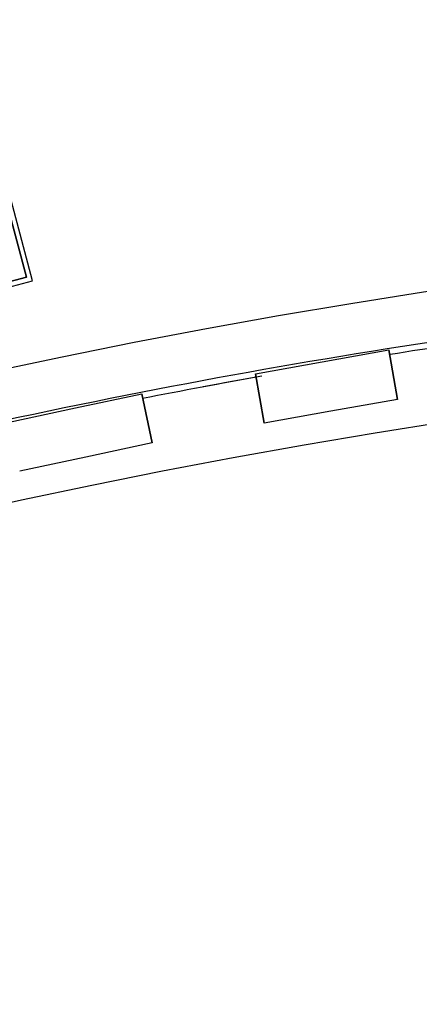
# Model space of a CAD drawing. Extents: x -38124 to 324413, y -53043 to 242980.
# Drawn here: x 98167 to 98564, y 104133 to 105114 of the extents above; entities that cross this region are included whole.
import ezdxf

# ---------------------------------------------------------------- set-up
doc = ezdxf.new("R2010")
doc.units = 0
for name, color, linetype in [('X-2499-S$0$A-FLOR', 11, 'CONTINUOUS'), ('X-2499-S$0$A-FLOR-HRAL', 11, 'CONTINUOUS'), ('X-2499-S$0$A-GENM', 11, 'CONTINUOUS'), ('X-2499-S$0$S-BEAM', 11, 'CONTINUOUS'), ('X-XREF', 7, 'CONTINUOUS')]:
    doc.layers.add(name, color=color, linetype=linetype)

# ---------------------------------------------------------------- blocks, each defined once
blk = doc.blocks.new('X-2499-S')
at = {"layer": 'X-2499-S$0$A-FLOR'}
for start, end in [(98.101692, 99.073861), (100.124052, 101.102216)]:
    blk.add_arc((99651.13, 97793.94), 7075, start, end, dxfattribs=at)
at = {"layer": 'X-2499-S$0$A-FLOR-HRAL'}
for p, q in [((98467.6, 104773.14), (98534.05, 104784.96)), ((98542.81, 104735.73), (98534.05, 104784.96)), ((98534.05, 104784.96), (98542.81, 104735.73)), ((98401.14, 104761.32), (98467.6, 104773.14)), ((98401.14, 104761.32), (98409.89, 104712.09)), ((98409.89, 104712.09), (98401.14, 104761.32)), ((98222.04, 104727.2), (98288.04, 104741.35)), ((98298.52, 104692.46), (98288.04, 104741.35)), ((98288.04, 104741.35), (98298.52, 104692.46)), ((98542.81, 104735.73), (98476.35, 104723.91)), ((98156.04, 104713.04), (98222.04, 104727.2)), ((98476.35, 104723.91), (98409.89, 104712.09)), ((98298.52, 104692.46), (98232.52, 104678.31)), ((98232.52, 104678.31), (98166.52, 104664.15))]:
    blk.add_line(p, q, dxfattribs=at)
for radius, start, end in [(7132.5, 352.427373, 145.065541), (7082.5, 95.0229, 103.083202)]:
    blk.add_arc((99646.65, 97791.73), radius, start, end, dxfattribs=at)
at = {"layer": 'X-2499-S$0$A-GENM'}
for p, q in [((98173.13, 104857.37), (97533.65, 107263.85)), ((97533.65, 107263.85), (98173.13, 104857.37)), ((98179.25, 104853.82), (97537.2, 107269.97)), ((97406.08, 104648.36), (98179.25, 104853.82)), ((97409.63, 104654.48), (98173.13, 104857.37)), ((98173.13, 104857.37), (97409.63, 104654.48))]:
    blk.add_line(p, q, dxfattribs=at)
at = {"layer": 'X-2499-S$0$S-BEAM'}
for radius, start, end in [(7000, 352.47698, 145.065541), (7075, 100.123379, 100.605178)]:
    blk.add_arc((99651.13, 97793.94), radius, start, end, dxfattribs=at)

msp = doc.modelspace()

# ---------------------------------------------------------------- block references
at = {"layer": 'X-XREF'}
msp.add_blockref('X-2499-S', (0, 0), dxfattribs=at)

doc.saveas('drawing.dxf')
